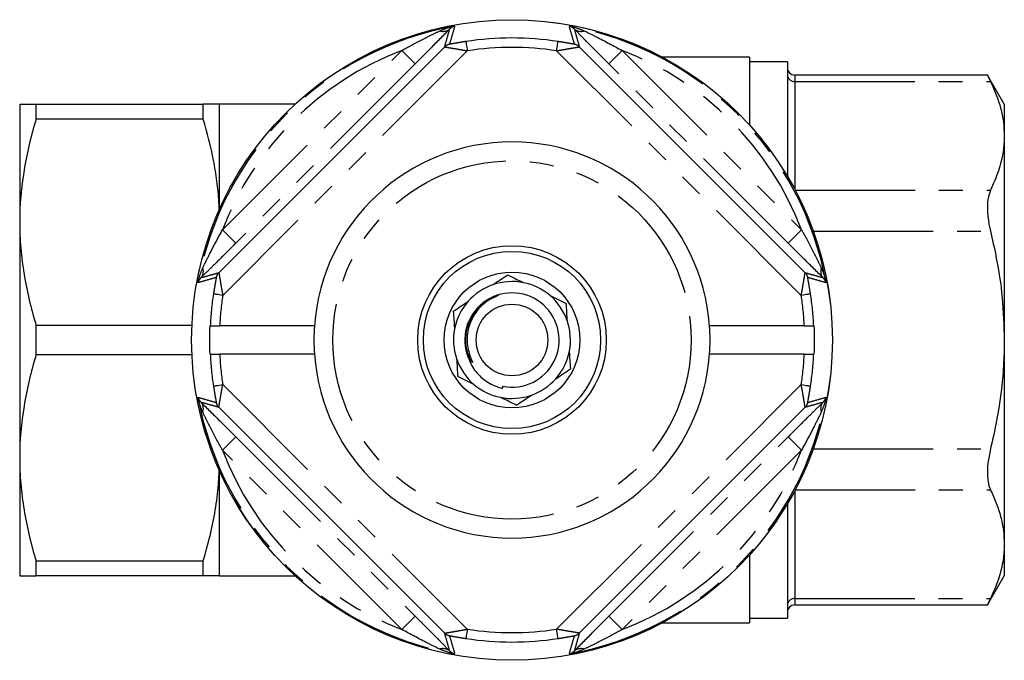
# Model space of a CAD drawing. Extents: x 177 to 230, y 94 to 258.
# Drawn here: x 177 to 230, y 94 to 128 of the extents above; entities that cross this region are included whole.
import ezdxf

# ---------------------------------------------------------------- set-up
doc = ezdxf.new("R2010")
doc.units = 0
doc.linetypes.add('PHANTOM', pattern=[12.7, 6.35, -1.27, 1.27, -1.27, 1.27, -1.27])
doc.layers.get('0').update_dxf_attribs({"linetype": 'CONTINUOUS'})

msp = doc.modelspace()

# ---------------------------------------------------------------- linework, layer by layer
at = {"color": 7, "linetype": 'CONTINUOUS'}
for p, q in [((187.862, 114.258), (199.841, 126.237)), ((206.977, 126.237), (218.956, 114.258)), ((211.409, 125.69), (211.378, 125.689)), ((216.009, 125.69), (211.409, 125.69)), ((216.009, 125.69), (216.009, 122.079)), ((218.009, 125.44), (216.009, 125.44)), ((218.009, 125.44), (218.009, 119.369)), ((228.629, 124.737), (218.409, 124.737)), ((229.509, 123.19), (228.616, 124.737)), ((177.309, 123.19), (177.309, 116.94)), ((178.175, 122.4), (178.175, 123.19)), ((178.175, 123.19), (187.043, 123.19)), ((187.043, 122.4), (187.043, 123.19)), ((191.91, 123.19), (187.909, 123.19)), ((187.909, 117.635), (187.909, 123.19)), ((229.509, 123.19), (229.509, 121.515)), ((187.043, 122.4), (178.175, 122.4)), ((229.509, 121.515), (229.509, 110.69)), ((177.309, 116.94), (177.309, 104.44)), ((202.684, 113.044), (202.241, 112.842)), ((178.175, 109.9), (178.175, 111.48)), ((178.175, 111.48), (186.443, 111.48)), ((187.381, 111.44), (187.412, 111.44)), ((192.936, 111.44), (187.913, 111.44)), ((218.906, 111.44), (213.883, 111.44)), ((219.406, 111.44), (219.437, 111.44)), ((229.509, 110.69), (229.509, 99.865)), ((186.443, 109.9), (178.175, 109.9)), ((187.381, 109.94), (187.412, 109.94)), ((192.936, 109.94), (187.913, 109.94)), ((201.217, 109.599), (201.022, 110)), ((218.906, 109.94), (213.883, 109.94)), ((219.406, 109.94), (219.437, 109.94)), ((202.921, 108.238), (202.893, 108.126)), ((199.841, 95.143), (187.862, 107.122)), ((218.956, 107.122), (206.977, 95.143)), ((177.309, 104.44), (177.309, 98.19)), ((187.909, 98.19), (187.909, 103.745)), ((218.009, 102.011), (218.009, 95.94)), ((229.509, 99.865), (229.509, 98.19)), ((216.009, 99.301), (216.009, 95.69)), ((178.175, 98.98), (187.043, 98.98)), ((178.175, 98.19), (178.175, 98.98)), ((187.043, 98.19), (187.043, 98.98)), ((187.043, 98.19), (178.175, 98.19)), ((187.909, 98.19), (191.91, 98.19)), ((228.616, 96.643), (229.509, 98.19)), ((218.409, 96.643), (228.629, 96.643)), ((211.378, 95.691), (211.409, 95.69)), ((211.409, 95.69), (216.009, 95.69)), ((216.009, 95.94), (218.009, 95.94))]:
    msp.add_line(p, q, dxfattribs=at)
at = {"color": 8, "linetype": 'PHANTOM'}
for p, q in [((188.058, 116.529), (197.571, 126.041)), ((201.041, 126.023), (188.076, 113.058)), ((218.743, 113.058), (205.777, 126.023)), ((209.248, 126.041), (218.761, 116.529)), ((198.278, 125.334), (188.765, 115.822)), ((218.054, 115.822), (208.541, 125.334)), ((211.409, 125.69), (211.409, 125.673)), ((218.409, 124.737), (218.409, 124.402)), ((218.409, 124.402), (218.409, 118.657)), ((218.409, 124.402), (228.777, 124.402)), ((218.425, 118.629), (228.777, 118.629)), ((219.383, 116.464), (228.777, 116.464)), ((188.076, 108.322), (201.041, 95.357)), ((205.777, 95.357), (218.743, 108.322)), ((188.765, 105.558), (198.278, 96.046)), ((208.541, 96.046), (218.054, 105.558)), ((197.571, 95.339), (188.058, 104.851)), ((218.761, 104.851), (209.248, 95.339)), ((219.383, 104.916), (228.777, 104.916)), ((218.409, 102.723), (218.409, 96.978)), ((218.425, 102.751), (228.777, 102.751)), ((218.409, 96.978), (228.777, 96.978)), ((218.409, 96.978), (218.409, 96.643)), ((211.409, 95.707), (211.409, 95.69))]:
    msp.add_line(p, q, dxfattribs=at)
at = {"color": 8, "linetype": 'PHANTOM', "flags": 128}
for points in [[(200.965, 126.517), (200.967, 126.505), (200.972, 126.475), (200.979, 126.429), (200.988, 126.367), (201, 126.293), (201.013, 126.209), (201.027, 126.118), (201.041, 126.023)], [(205.777, 126.023), (205.792, 126.118), (205.806, 126.209), (205.819, 126.293), (205.83, 126.367), (205.84, 126.429), (205.847, 126.475), (205.852, 126.505), (205.854, 126.517)], [(197.571, 126.041), (197.707, 125.905), (197.839, 125.773), (197.96, 125.652), (198.067, 125.545), (198.155, 125.457), (198.221, 125.391), (198.262, 125.35), (198.278, 125.334)], [(209.248, 126.041), (209.112, 125.905), (208.98, 125.773), (208.859, 125.652), (208.752, 125.545), (208.664, 125.457), (208.598, 125.391), (208.557, 125.35), (208.541, 125.334)], [(188.058, 116.529), (188.195, 116.392), (188.326, 116.261), (188.447, 116.14), (188.554, 116.033), (188.642, 115.945), (188.708, 115.879), (188.75, 115.837), (188.765, 115.822)], [(218.761, 116.529), (218.624, 116.392), (218.493, 116.261), (218.371, 116.14), (218.265, 116.033), (218.177, 115.945), (218.111, 115.879), (218.069, 115.837), (218.054, 115.822)], [(188.076, 113.058), (187.982, 113.072), (187.891, 113.087), (187.806, 113.1), (187.732, 113.111), (187.671, 113.121), (187.624, 113.128), (187.594, 113.132), (187.582, 113.134)], [(219.236, 113.134), (219.224, 113.132), (219.195, 113.128), (219.148, 113.121), (219.087, 113.111), (219.012, 113.1), (218.928, 113.087), (218.837, 113.072), (218.743, 113.058)], [(187.582, 108.246), (187.594, 108.248), (187.624, 108.252), (187.671, 108.259), (187.732, 108.269), (187.806, 108.28), (187.891, 108.293), (187.982, 108.308), (188.076, 108.322)], [(218.743, 108.322), (218.837, 108.308), (218.928, 108.293), (219.012, 108.28), (219.087, 108.269), (219.148, 108.259), (219.195, 108.252), (219.224, 108.248), (219.236, 108.246)], [(188.058, 104.851), (188.195, 104.988), (188.326, 105.119), (188.447, 105.24), (188.554, 105.347), (188.642, 105.435), (188.708, 105.501), (188.75, 105.543), (188.765, 105.558)], [(218.761, 104.851), (218.624, 104.988), (218.493, 105.119), (218.371, 105.24), (218.265, 105.347), (218.177, 105.435), (218.111, 105.501), (218.069, 105.543), (218.054, 105.558)], [(197.571, 95.339), (197.707, 95.475), (197.839, 95.607), (197.96, 95.728), (198.067, 95.835), (198.155, 95.923), (198.221, 95.989), (198.262, 96.03), (198.278, 96.046)], [(209.248, 95.339), (209.112, 95.475), (208.98, 95.607), (208.859, 95.728), (208.752, 95.835), (208.664, 95.923), (208.598, 95.989), (208.557, 96.03), (208.541, 96.046)], [(201.041, 95.357), (201.027, 95.262), (201.013, 95.171), (201, 95.087), (200.988, 95.013), (200.979, 94.951), (200.972, 94.905), (200.967, 94.875), (200.965, 94.863)], [(205.854, 94.863), (205.852, 94.875), (205.847, 94.905), (205.84, 94.951), (205.83, 95.013), (205.819, 95.087), (205.806, 95.171), (205.792, 95.262), (205.777, 95.357)]]:
    msp.add_lwpolyline(points, dxfattribs=at)
at = {"color": 7, "linetype": 'CONTINUOUS'}
for radius in [16.985, 5, 4.7, 3.6, 1.9]:
    msp.add_circle((203.409, 110.69), radius, dxfattribs=at)
at = {"color": 8, "linetype": 'PHANTOM'}
for radius in [16.984, 9.5]:
    msp.add_circle((203.409, 110.69), radius, dxfattribs=at)
for centre, radius, start, end in [((203.409, 110.69), 16.924, 100.3329, 169.6671), ((199.76, 127.601), 0.547, 251.0595, 308.8041), ((203.409, 110.69), 16.924, 10.3329, 79.6671), ((207.059, 127.601), 0.547, 231.1959, 288.9405), ((200.195, 125.883), 0.5, 101.9151, 134.9689), ((203.409, 110.69), 16.015, 81.2212, 98.7788), ((206.624, 125.883), 0.5, 45.0311, 78.0849), ((203.409, 110.69), 16.424, 110.8238, 159.1762), ((203.409, 110.69), 15.515, 81.2212, 98.7788), ((203.409, 110.69), 16.424, 20.8238, 69.1762), ((218.384, 124.777), 0.376, 184.4017, 273.8114), ((186.499, 114.34), 0.547, 321.1959, 18.9405), ((220.32, 114.34), 0.547, 161.0595, 218.8041), ((188.216, 113.905), 0.5, 135.0311, 168.0849), ((218.603, 113.905), 0.5, 11.9151, 44.9689), ((203.409, 110.69), 16.015, 171.2212, 177.3157), ((203.409, 110.69), 15.515, 171.2212, 177.2292), ((203.409, 110.69), 15.515, 2.7708, 8.7788), ((203.409, 110.69), 16.015, 2.6843, 8.7788), ((203.409, 110.69), 16.015, 182.6843, 188.7788), ((203.409, 110.69), 15.515, 182.7708, 188.7788), ((203.409, 110.69), 15.515, 351.2212, 357.2292), ((203.409, 110.69), 16.015, 351.2212, 357.3157), ((203.409, 110.69), 16.924, 190.3329, 259.6671), ((203.409, 110.69), 16.924, 280.3329, 349.6671), ((186.499, 107.04), 0.547, 341.0595, 38.8041), ((188.216, 107.475), 0.5, 191.9151, 224.9689), ((218.603, 107.475), 0.5, 315.0311, 348.0849), ((220.32, 107.04), 0.547, 141.1959, 198.9405), ((203.409, 110.69), 16.424, 200.8238, 249.1762), ((203.409, 110.69), 16.424, 290.8238, 339.1762), ((218.384, 96.603), 0.376, 86.1886, 175.5983), ((200.195, 95.497), 0.5, 225.0311, 258.0849), ((203.409, 110.69), 15.515, 261.2212, 278.7788), ((206.624, 95.497), 0.5, 281.9151, 314.9689), ((203.409, 110.69), 16.015, 261.2212, 278.7788), ((199.76, 93.779), 0.547, 51.1959, 108.9405), ((207.059, 93.779), 0.547, 71.0595, 128.8041)]:
    msp.add_arc(centre, radius, start, end, dxfattribs=at)
at = {"color": 7, "linetype": 'CONTINUOUS'}
for centre, radius, start, end in [((218.409, 125.137), 0.4, 180, 270), ((203.409, 110.69), 10.5, 4.096, 175.904), ((203.409, 110.69), 3.1, 109.3273, 138.5124), ((203.409, 110.69), 3.1, 78.5124, 109.3273), ((203.409, 110.69), 3.1, 49.3273, 78.5124), ((203.409, 110.69), 2.5, 258.7375, 197.4089), ((203.409, 110.69), 3.1, 18.5124, 49.3273), ((203.409, 110.69), 3.1, 138.5124, 169.3273), ((203.409, 110.69), 16.045, 177.3209, 182.6791), ((203.409, 110.69), 10.5, 175.904, 184.096), ((203.409, 110.69), 3.1, 169.3273, 198.5124), ((203.409, 110.69), 3.1, 349.3273, 18.5124), ((203.409, 110.69), 10.5, 355.904, 4.096), ((203.409, 110.69), 16.045, 357.3209, 2.6791), ((203.409, 110.69), 10.5, 184.096, 355.904), ((203.409, 110.69), 3.1, 198.5124, 229.3273), ((203.409, 110.69), 3.1, 318.5124, 349.3273), ((203.409, 110.69), 3.1, 289.3273, 318.5124), ((203.409, 110.69), 3.1, 229.3273, 258.5124), ((203.409, 110.69), 3.1, 258.5124, 289.3273), ((218.409, 96.243), 0.4, 90, 180)]:
    msp.add_arc(centre, radius, start, end, dxfattribs=at)
at = {"color": 8, "linetype": 'PHANTOM'}
for points, knots in [([(197.571, 126.041), (197.7, 126.113), (198.197, 126.389), (198.877, 126.74), (199.414, 127.001), (199.582, 127.083)], [0, 0, 0, 0, 0.195102, 0.747772, 1, 1, 1, 1]), ([(199.582, 127.083), (199.739, 127.149), (199.994, 127.256), (200.265, 127.318), (200.371, 127.339), (200.374, 127.339)], [0, 0, 0, 0, 0.611088, 0.991137, 1, 1, 1, 1]), ([(199.841, 126.237), (199.885, 126.391), (199.974, 126.705), (200.059, 127.015), (200.103, 127.174)], [0, 0, 0, 0, 0.488984, 1, 1, 1, 1]), ([(200.374, 127.339), (200.326, 127.171), (200.234, 126.851), (200.137, 126.527), (200.091, 126.372)], [0, 0, 0, 0, 0.5248414, 1, 1, 1, 1]), ([(200.374, 127.339), (200.373, 127.339), (200.335, 127.329), (200.239, 127.294), (200.155, 127.22), (200.103, 127.174)], [0, 0, 0, 0, 0.008997, 0.390551, 1, 1, 1, 1]), ([(206.727, 126.372), (206.682, 126.527), (206.585, 126.851), (206.493, 127.171), (206.445, 127.339)], [0, 0, 0, 0, 0.4751586, 1, 1, 1, 1]), ([(206.716, 127.174), (206.658, 127.224), (206.573, 127.297), (206.477, 127.331), (206.446, 127.339), (206.445, 127.339)], [0, 0, 0, 0, 0.679321, 0.991002, 1, 1, 1, 1]), ([(206.445, 127.339), (206.447, 127.339), (206.534, 127.322), (206.806, 127.261), (207.061, 127.156), (207.237, 127.083)], [0, 0, 0, 0, 0.008865, 0.319275, 1, 1, 1, 1]), ([(206.716, 127.174), (206.76, 127.015), (206.845, 126.705), (206.934, 126.391), (206.977, 126.237)], [0, 0, 0, 0, 0.511016, 1, 1, 1, 1]), ([(208.541, 125.334), (208.336, 125.539), (207.923, 125.953), (207.407, 126.472), (206.998, 126.886), (206.811, 127.077), (206.716, 127.174)], [0, 0, 0, 0, 0.320516, 0.647023, 0.821056, 1, 1, 1, 1]), ([(207.237, 127.083), (207.452, 126.978), (208.122, 126.654), (208.793, 126.289), (209.248, 126.041)], [0, 0, 0, 0, 0.321716, 1, 1, 1, 1]), ([(200.965, 126.517), (200.912, 126.509), (200.703, 126.476), (200.444, 126.431), (200.228, 126.392), (200.136, 126.377), (200.095, 126.371), (200.092, 126.372), (200.091, 126.372)], [0, 0, 0, 0, 0.14653, 0.577709, 0.717339, 0.856791, 0.948034, 1, 1, 1, 1]), ([(206.727, 126.372), (206.726, 126.372), (206.723, 126.371), (206.686, 126.376), (206.585, 126.393), (206.367, 126.432), (206.106, 126.477), (205.915, 126.507), (205.854, 126.517)], [0, 0, 0, 0, 0.054161, 0.138523, 0.265799, 0.473532, 0.829593, 1, 1, 1, 1]), ([(199.841, 126.237), (199.843, 126.236), (199.848, 126.233), (199.9, 126.222), (200.022, 126.201), (200.253, 126.163), (200.531, 126.116), (200.821, 126.064), (200.968, 126.037), (201.041, 126.023)], [0, 0, 0, 0, 0.0660523, 0.1783098, 0.3344842, 0.4757074, 0.7407822, 0.8708216, 1, 1, 1, 1]), ([(205.777, 126.023), (205.862, 126.039), (206.081, 126.08), (206.341, 126.125), (206.603, 126.169), (206.792, 126.2), (206.922, 126.223), (206.971, 126.233), (206.976, 126.236), (206.977, 126.237)], [0, 0, 0, 0, 0.150364, 0.385383, 0.474795, 0.683286, 0.827174, 0.931118, 1, 1, 1, 1]), ([(187.016, 114.517), (187.121, 114.733), (187.446, 115.403), (187.811, 116.074), (188.058, 116.529)], [0, 0, 0, 0, 0.321716, 1, 1, 1, 1]), ([(218.761, 116.529), (218.833, 116.399), (219.109, 115.903), (219.46, 115.222), (219.721, 114.686), (219.802, 114.517)], [0, 0, 0, 0, 0.195102, 0.747772, 1, 1, 1, 1]), ([(188.765, 115.822), (188.56, 115.617), (188.146, 115.203), (187.627, 114.688), (187.213, 114.279), (187.022, 114.092), (186.925, 113.997)], [0, 0, 0, 0, 0.320516, 0.647023, 0.821056, 1, 1, 1, 1]), ([(186.76, 113.726), (186.761, 113.728), (186.777, 113.815), (186.838, 114.086), (186.944, 114.342), (187.016, 114.517)], [0, 0, 0, 0, 0.008865, 0.319275, 1, 1, 1, 1]), ([(219.802, 114.517), (219.868, 114.36), (219.975, 114.105), (220.038, 113.834), (220.058, 113.728), (220.059, 113.726)], [0, 0, 0, 0, 0.611088, 0.991137, 1, 1, 1, 1]), ([(187.727, 114.008), (187.573, 113.962), (187.248, 113.866), (186.928, 113.774), (186.76, 113.726)], [0, 0, 0, 0, 0.4751586, 1, 1, 1, 1]), ([(186.925, 113.997), (186.875, 113.939), (186.802, 113.853), (186.769, 113.758), (186.76, 113.726), (186.76, 113.726)], [0, 0, 0, 0, 0.679321, 0.991002, 1, 1, 1, 1]), ([(186.925, 113.997), (187.084, 114.04), (187.394, 114.126), (187.709, 114.215), (187.862, 114.258)], [0, 0, 0, 0, 0.511016, 1, 1, 1, 1]), ([(187.727, 114.008), (187.727, 114.007), (187.728, 114.004), (187.723, 113.966), (187.706, 113.866), (187.667, 113.648), (187.622, 113.387), (187.592, 113.196), (187.582, 113.134)], [0, 0, 0, 0, 0.054161, 0.138523, 0.265799, 0.473532, 0.829593, 1, 1, 1, 1]), ([(187.862, 114.258), (187.863, 114.256), (187.866, 114.252), (187.877, 114.202), (187.899, 114.073), (187.931, 113.883), (187.975, 113.622), (188.02, 113.361), (188.06, 113.143), (188.076, 113.058)], [0, 0, 0, 0, 0.068882, 0.172826, 0.316714, 0.525205, 0.614617, 0.849636, 1, 1, 1, 1]), ([(218.743, 113.058), (218.756, 113.131), (218.784, 113.278), (218.835, 113.568), (218.882, 113.846), (218.92, 114.078), (218.941, 114.199), (218.952, 114.252), (218.955, 114.256), (218.956, 114.258)], [0, 0, 0, 0, 0.1291784, 0.2592178, 0.5242926, 0.6655158, 0.8216902, 0.9339477, 1, 1, 1, 1]), ([(218.956, 114.258), (219.11, 114.215), (219.424, 114.126), (219.735, 114.04), (219.893, 113.997)], [0, 0, 0, 0, 0.488984, 1, 1, 1, 1]), ([(219.236, 113.134), (219.228, 113.187), (219.195, 113.396), (219.15, 113.655), (219.112, 113.872), (219.096, 113.963), (219.09, 114.004), (219.091, 114.007), (219.092, 114.008)], [0, 0, 0, 0, 0.14653, 0.577709, 0.717339, 0.856791, 0.948034, 1, 1, 1, 1]), ([(220.059, 113.726), (219.891, 113.774), (219.57, 113.866), (219.246, 113.962), (219.092, 114.008)], [0, 0, 0, 0, 0.5248414, 1, 1, 1, 1]), ([(220.059, 113.726), (220.058, 113.726), (220.048, 113.764), (220.013, 113.86), (219.939, 113.945), (219.893, 113.997)], [0, 0, 0, 0, 0.008997, 0.390551, 1, 1, 1, 1]), ([(201.217, 109.599), (201.144, 109.775), (201, 110.121), (200.938, 110.708), (201.013, 111.32), (201.262, 111.918), (201.596, 112.384), (201.878, 112.583), (201.983, 112.657)], [0, 0, 0, 0, 0.166066, 0.326512, 0.509563, 0.699128, 0.888693, 1, 1, 1, 1]), ([(187.582, 108.246), (187.591, 108.193), (187.623, 107.984), (187.668, 107.725), (187.707, 107.508), (187.723, 107.417), (187.728, 107.376), (187.727, 107.373), (187.727, 107.372)], [0, 0, 0, 0, 0.14653, 0.577709, 0.717339, 0.856791, 0.948034, 1, 1, 1, 1]), ([(187.862, 107.122), (187.863, 107.124), (187.866, 107.128), (187.877, 107.181), (187.898, 107.302), (187.937, 107.534), (187.983, 107.812), (188.035, 108.102), (188.063, 108.249), (188.076, 108.322)], [0, 0, 0, 0, 0.0660523, 0.1783098, 0.3344842, 0.4757074, 0.7407822, 0.8708216, 1, 1, 1, 1]), ([(218.956, 107.122), (218.955, 107.124), (218.952, 107.128), (218.942, 107.178), (218.919, 107.307), (218.888, 107.497), (218.844, 107.758), (218.799, 108.019), (218.758, 108.237), (218.743, 108.322)], [0, 0, 0, 0, 0.068882, 0.172826, 0.316714, 0.525205, 0.614617, 0.849636, 1, 1, 1, 1]), ([(219.092, 107.372), (219.091, 107.373), (219.09, 107.376), (219.096, 107.414), (219.113, 107.514), (219.152, 107.732), (219.197, 107.993), (219.227, 108.184), (219.236, 108.246)], [0, 0, 0, 0, 0.054161, 0.138523, 0.265799, 0.473532, 0.829593, 1, 1, 1, 1]), ([(186.76, 107.654), (186.928, 107.606), (187.248, 107.514), (187.573, 107.418), (187.727, 107.372)], [0, 0, 0, 0, 0.5248414, 1, 1, 1, 1]), ([(186.76, 107.654), (186.76, 107.654), (186.771, 107.616), (186.805, 107.52), (186.88, 107.435), (186.925, 107.383)], [0, 0, 0, 0, 0.008997, 0.390551, 1, 1, 1, 1]), ([(187.016, 106.863), (186.951, 107.02), (186.844, 107.275), (186.781, 107.546), (186.761, 107.652), (186.76, 107.654)], [0, 0, 0, 0, 0.611088, 0.991137, 1, 1, 1, 1]), ([(219.092, 107.372), (219.246, 107.418), (219.57, 107.514), (219.891, 107.606), (220.059, 107.654)], [0, 0, 0, 0, 0.4751586, 1, 1, 1, 1]), ([(220.059, 107.654), (220.058, 107.652), (220.041, 107.565), (219.981, 107.294), (219.875, 107.038), (219.802, 106.863)], [0, 0, 0, 0, 0.008865, 0.319275, 1, 1, 1, 1]), ([(219.893, 107.383), (219.944, 107.441), (220.017, 107.527), (220.05, 107.622), (220.058, 107.654), (220.059, 107.654)], [0, 0, 0, 0, 0.679321, 0.991002, 1, 1, 1, 1]), ([(187.862, 107.122), (187.709, 107.165), (187.394, 107.254), (187.084, 107.34), (186.925, 107.383)], [0, 0, 0, 0, 0.488984, 1, 1, 1, 1]), ([(218.054, 105.558), (218.259, 105.763), (218.673, 106.177), (219.191, 106.692), (219.605, 107.101), (219.797, 107.288), (219.893, 107.383)], [0, 0, 0, 0, 0.320516, 0.647023, 0.821056, 1, 1, 1, 1]), ([(219.893, 107.383), (219.735, 107.34), (219.424, 107.254), (219.11, 107.165), (218.956, 107.122)], [0, 0, 0, 0, 0.511016, 1, 1, 1, 1]), ([(188.058, 104.851), (187.986, 104.981), (187.71, 105.477), (187.359, 106.158), (187.098, 106.694), (187.016, 106.863)], [0, 0, 0, 0, 0.195102, 0.747772, 1, 1, 1, 1]), ([(219.802, 106.863), (219.698, 106.647), (219.373, 105.977), (219.008, 105.306), (218.761, 104.851)], [0, 0, 0, 0, 0.321716, 1, 1, 1, 1]), ([(198.278, 96.046), (198.483, 95.841), (198.896, 95.427), (199.412, 94.908), (199.821, 94.494), (200.008, 94.303), (200.103, 94.206)], [0, 0, 0, 0, 0.320516, 0.647023, 0.821056, 1, 1, 1, 1]), ([(199.582, 94.297), (199.366, 94.402), (198.697, 94.726), (198.026, 95.091), (197.571, 95.339)], [0, 0, 0, 0, 0.321716, 1, 1, 1, 1]), ([(199.841, 95.143), (199.843, 95.144), (199.848, 95.147), (199.897, 95.157), (200.026, 95.18), (200.216, 95.211), (200.478, 95.255), (200.738, 95.3), (200.956, 95.341), (201.041, 95.357)], [0, 0, 0, 0, 0.068882, 0.172826, 0.316714, 0.525205, 0.614617, 0.849636, 1, 1, 1, 1]), ([(200.103, 94.206), (200.059, 94.365), (199.974, 94.675), (199.885, 94.989), (199.841, 95.143)], [0, 0, 0, 0, 0.511016, 1, 1, 1, 1]), ([(200.091, 95.008), (200.092, 95.008), (200.095, 95.009), (200.133, 95.004), (200.234, 94.987), (200.451, 94.948), (200.713, 94.903), (200.903, 94.873), (200.965, 94.863)], [0, 0, 0, 0, 0.054161, 0.138523, 0.265799, 0.473532, 0.829593, 1, 1, 1, 1]), ([(200.091, 95.008), (200.137, 94.853), (200.234, 94.529), (200.326, 94.209), (200.374, 94.041)], [0, 0, 0, 0, 0.4751586, 1, 1, 1, 1]), ([(206.977, 95.143), (206.976, 95.144), (206.971, 95.147), (206.919, 95.158), (206.797, 95.179), (206.566, 95.217), (206.288, 95.264), (205.997, 95.316), (205.85, 95.343), (205.777, 95.357)], [0, 0, 0, 0, 0.0660523, 0.1783098, 0.3344842, 0.4757074, 0.7407822, 0.8708216, 1, 1, 1, 1]), ([(205.854, 94.863), (205.906, 94.871), (206.115, 94.904), (206.374, 94.949), (206.591, 94.988), (206.683, 95.003), (206.724, 95.009), (206.726, 95.008), (206.727, 95.008)], [0, 0, 0, 0, 0.14653, 0.577709, 0.717339, 0.856791, 0.948034, 1, 1, 1, 1]), ([(206.445, 94.041), (206.493, 94.209), (206.585, 94.529), (206.682, 94.853), (206.727, 95.008)], [0, 0, 0, 0, 0.5248414, 1, 1, 1, 1]), ([(206.977, 95.143), (206.934, 94.989), (206.845, 94.675), (206.76, 94.365), (206.716, 94.206)], [0, 0, 0, 0, 0.488984, 1, 1, 1, 1]), ([(209.248, 95.339), (209.118, 95.267), (208.622, 94.991), (207.942, 94.64), (207.405, 94.379), (207.237, 94.297)], [0, 0, 0, 0, 0.195102, 0.747772, 1, 1, 1, 1]), ([(200.374, 94.041), (200.371, 94.041), (200.284, 94.058), (200.013, 94.119), (199.758, 94.224), (199.582, 94.297)], [0, 0, 0, 0, 0.008865, 0.319275, 1, 1, 1, 1]), ([(200.103, 94.206), (200.161, 94.156), (200.246, 94.083), (200.342, 94.049), (200.373, 94.041), (200.374, 94.041)], [0, 0, 0, 0, 0.679321, 0.991002, 1, 1, 1, 1]), ([(207.237, 94.297), (207.08, 94.231), (206.824, 94.124), (206.553, 94.062), (206.447, 94.041), (206.445, 94.041)], [0, 0, 0, 0, 0.611088, 0.991137, 1, 1, 1, 1]), ([(206.445, 94.041), (206.446, 94.041), (206.484, 94.051), (206.579, 94.086), (206.664, 94.16), (206.716, 94.206)], [0, 0, 0, 0, 0.008997, 0.390551, 1, 1, 1, 1])]:
    msp.add_open_spline(points, degree=3, knots=knots, dxfattribs=at)
at = {"color": 7, "linetype": 'CONTINUOUS'}
for points, knots in [([(200.103, 127.174), (200.03, 127.1), (199.882, 126.949), (199.56, 126.622), (199.138, 126.197), (198.681, 125.738), (198.393, 125.449), (198.278, 125.334)], [0, 0, 0, 0, 0.138903, 0.281439, 0.547716, 0.820296, 1, 1, 1, 1]), ([(228.629, 124.711), (228.625, 124.718), (228.61, 124.749), (228.676, 124.61), (228.754, 124.449), (228.777, 124.402)], [0, 0, 0, 0, 0.184694, 0.761813, 1, 1, 1, 1]), ([(228.777, 124.402), (228.884, 124.167), (229.099, 123.696), (229.328, 122.977), (229.48, 122.25), (229.5, 121.76), (229.509, 121.515)], [0, 0, 0, 0, 0.248321, 0.49661, 0.748315, 1, 1, 1, 1]), ([(177.309, 123.19), (177.309, 123.19), (177.329, 123.19), (177.407, 123.19), (177.465, 123.19), (177.691, 123.19), (177.909, 123.19), (178.175, 123.19)], [0, 0, 0, 0, 0.25, 0.25, 0.5, 0.5, 1, 1, 1, 1]), ([(187.909, 123.19), (187.909, 123.19), (187.89, 123.19), (187.812, 123.19), (187.753, 123.19), (187.527, 123.19), (187.309, 123.19), (187.043, 123.19)], [0, 0, 0, 0, 0.25, 0.25, 0.5, 0.5, 1, 1, 1, 1]), ([(178.175, 122.4), (177.906, 121.502), (177.688, 120.599), (177.389, 118.78), (177.309, 117.864), (177.309, 116.94)], [0, 0, 0, 0, 0.5, 0.5, 1, 1, 1, 1]), ([(187.891, 117.512), (187.887, 117.676), (187.874, 118.211), (187.774, 119.112), (187.542, 120.585), (187.243, 121.673), (187.043, 122.4)], [0, 0, 0, 0, 0.0997522, 0.3236595, 0.5475837, 1, 1, 1, 1]), ([(229.509, 121.515), (229.497, 121.239), (229.468, 120.616), (229.228, 119.649), (228.927, 118.97), (228.777, 118.629)], [0, 0, 0, 0, 0.284165, 0.640838, 1, 1, 1, 1]), ([(228.777, 118.629), (228.725, 118.481), (228.62, 118.186), (228.604, 117.517), (228.675, 116.915), (228.754, 116.566), (228.777, 116.464)], [0, 0, 0, 0, 0.295628, 0.59175, 0.880732, 1, 1, 1, 1]), ([(177.309, 116.94), (177.309, 116.481), (177.329, 116.019), (177.407, 115.098), (177.465, 114.641), (177.689, 113.275), (177.907, 112.374), (178.175, 111.48)], [0, 0, 0, 0, 0.25, 0.25, 0.5, 0.5, 1, 1, 1, 1]), ([(228.777, 116.464), (228.878, 116.018), (229.144, 114.851), (229.441, 112.925), (229.486, 111.437), (229.509, 110.69)], [0, 0, 0, 0, 0.235003, 0.615816, 1, 1, 1, 1]), ([(219.893, 113.997), (219.819, 114.07), (219.668, 114.217), (219.341, 114.539), (218.916, 114.961), (218.458, 115.418), (218.168, 115.707), (218.054, 115.822)], [0, 0, 0, 0, 0.138903, 0.281439, 0.547716, 0.820296, 1, 1, 1, 1]), ([(202.383, 113.615), (202.394, 113.622), (202.667, 113.806), (202.924, 113.979), (203.173, 114.146)], [0, 0, 0, 0, 0.03771, 1, 1, 1, 1]), ([(203.173, 114.146), (203.436, 114.017), (203.715, 113.88), (204.011, 113.736), (204.027, 113.728)], [0, 0, 0, 0, 0.94547, 1, 1, 1, 1]), ([(202.241, 112.842), (202.164, 112.793), (201.855, 112.594), (201.408, 112.11), (201.065, 111.343), (201.006, 110.634), (201.102, 110.07), (201.212, 109.761), (201.286, 109.584), (201.303, 109.538), (201.309, 109.519), (201.31, 109.509), (201.31, 109.504), (201.309, 109.501), (201.308, 109.5), (201.306, 109.499), (201.303, 109.499), (201.295, 109.504), (201.263, 109.534), (201.238, 109.569), (201.217, 109.599)], [0, 0, 0, 0, 0.069465, 0.279105, 0.488914, 0.697525, 0.808795, 0.921267, 0.945673, 0.954671, 0.959026, 0.960812, 0.962611, 0.963296, 0.963987, 0.964596, 0.965415, 0.966939, 0.972195, 1, 1, 1, 1]), ([(205.43, 113.041), (205.575, 112.97), (205.868, 112.827), (206.144, 112.691), (206.284, 112.623)], [0, 0, 0, 0, 0.493574, 1, 1, 1, 1]), ([(200.298, 112.213), (200.338, 112.24), (200.591, 112.41), (200.86, 112.591), (201.087, 112.744)], [0, 0, 0, 0, 0.158549, 1, 1, 1, 1]), ([(206.349, 111.674), (206.338, 111.835), (206.316, 112.161), (206.295, 112.468), (206.284, 112.623)], [0, 0, 0, 0, 0.493574, 1, 1, 1, 1]), ([(200.298, 112.213), (200.318, 111.92), (200.339, 111.61), (200.362, 111.282), (200.363, 111.264)], [0, 0, 0, 0, 0.94547, 1, 1, 1, 1]), ([(187.412, 111.44), (187.413, 111.44), (187.415, 111.44), (187.436, 111.44), (187.504, 111.44), (187.628, 111.44), (187.772, 111.44), (187.87, 111.44), (187.913, 111.44)], [0, 0, 0, 0, 0.042609, 0.179074, 0.397713, 0.616345, 0.835141, 1, 1, 1, 1]), ([(218.906, 111.44), (218.928, 111.44), (219.007, 111.44), (219.138, 111.44), (219.275, 111.44), (219.371, 111.44), (219.403, 111.44), (219.406, 111.44), (219.406, 111.44)], [0, 0, 0, 0, 0.087278, 0.306532, 0.525723, 0.744711, 0.963463, 1, 1, 1, 1]), ([(229.509, 110.69), (229.501, 110.231), (229.484, 109.311), (229.343, 107.885), (229.118, 106.416), (228.891, 105.417), (228.777, 104.916)], [0, 0, 0, 0, 0.2360948, 0.4731103, 0.7361063, 1, 1, 1, 1]), ([(178.175, 109.9), (177.906, 109.002), (177.688, 108.099), (177.389, 106.28), (177.309, 105.364), (177.309, 104.44)], [0, 0, 0, 0, 0.5, 0.5, 1, 1, 1, 1]), ([(187.412, 109.94), (187.413, 109.94), (187.415, 109.94), (187.436, 109.94), (187.504, 109.94), (187.628, 109.94), (187.772, 109.94), (187.87, 109.94), (187.913, 109.94)], [0, 0, 0, 0, 0.042609, 0.179074, 0.397713, 0.616345, 0.835141, 1, 1, 1, 1]), ([(200.47, 109.706), (200.481, 109.545), (200.503, 109.219), (200.524, 108.912), (200.535, 108.757)], [0, 0, 0, 0, 0.493574, 1, 1, 1, 1]), ([(201.024, 109.942), (201.106, 109.712), (201.284, 109.216), (201.84, 108.606), (202.423, 108.261), (202.794, 108.155), (202.893, 108.126)], [0, 0, 0, 0, 0.266973, 0.575435, 0.886707, 1, 1, 1, 1]), ([(206.521, 109.167), (206.501, 109.46), (206.479, 109.77), (206.457, 110.098), (206.456, 110.116)], [0, 0, 0, 0, 0.94547, 1, 1, 1, 1]), ([(218.906, 109.94), (218.928, 109.94), (219.007, 109.94), (219.138, 109.94), (219.275, 109.94), (219.371, 109.94), (219.403, 109.94), (219.406, 109.94), (219.406, 109.94)], [0, 0, 0, 0, 0.087278, 0.306532, 0.525723, 0.744711, 0.963463, 1, 1, 1, 1]), ([(205.732, 108.636), (205.742, 108.643), (206.015, 108.827), (206.273, 109), (206.521, 109.167)], [0, 0, 0, 0, 0.03771, 1, 1, 1, 1]), ([(201.389, 108.339), (201.244, 108.41), (200.95, 108.553), (200.675, 108.689), (200.535, 108.757)], [0, 0, 0, 0, 0.493574, 1, 1, 1, 1]), ([(203.646, 107.234), (203.382, 107.363), (203.104, 107.5), (202.808, 107.644), (202.792, 107.652)], [0, 0, 0, 0, 0.94547, 1, 1, 1, 1]), ([(203.646, 107.234), (203.686, 107.261), (203.939, 107.431), (204.209, 107.612), (204.435, 107.765)], [0, 0, 0, 0, 0.158549, 1, 1, 1, 1]), ([(186.925, 107.383), (187, 107.31), (187.15, 107.163), (187.477, 106.841), (187.903, 106.419), (188.361, 105.962), (188.65, 105.673), (188.765, 105.558)], [0, 0, 0, 0, 0.138903, 0.281439, 0.547716, 0.820296, 1, 1, 1, 1]), ([(177.309, 104.44), (177.309, 103.981), (177.329, 103.519), (177.407, 102.598), (177.465, 102.141), (177.689, 100.775), (177.907, 99.874), (178.175, 98.98)], [0, 0, 0, 0, 0.25, 0.25, 0.5, 0.5, 1, 1, 1, 1]), ([(228.777, 104.916), (228.725, 104.661), (228.62, 104.149), (228.604, 103.444), (228.675, 102.992), (228.754, 102.806), (228.777, 102.751)], [0, 0, 0, 0, 0.295639, 0.591761, 0.880743, 1, 1, 1, 1]), ([(187.043, 98.98), (187.169, 99.424), (187.421, 100.311), (187.69, 101.67), (187.856, 102.865), (187.878, 103.61), (187.886, 103.891)], [0, 0, 0, 0, 0.2754973, 0.5509499, 0.8307222, 1, 1, 1, 1]), ([(228.777, 102.751), (228.884, 102.516), (229.099, 102.045), (229.328, 101.326), (229.48, 100.599), (229.5, 100.109), (229.509, 99.865)], [0, 0, 0, 0, 0.248321, 0.49661, 0.748315, 1, 1, 1, 1]), ([(229.509, 99.865), (229.497, 99.588), (229.468, 98.965), (229.228, 97.999), (228.927, 97.319), (228.777, 96.978)], [0, 0, 0, 0, 0.2841652, 0.6408377, 1, 1, 1, 1]), ([(177.309, 98.19), (177.309, 98.19), (177.329, 98.19), (177.407, 98.19), (177.465, 98.19), (177.691, 98.19), (177.909, 98.19), (178.175, 98.19)], [0, 0, 0, 0, 0.25, 0.25, 0.5, 0.5, 1, 1, 1, 1]), ([(187.909, 98.19), (187.909, 98.19), (187.89, 98.19), (187.812, 98.19), (187.753, 98.19), (187.527, 98.19), (187.309, 98.19), (187.043, 98.19)], [0, 0, 0, 0, 0.25, 0.25, 0.5, 0.5, 1, 1, 1, 1]), ([(228.777, 96.978), (228.721, 96.863), (228.628, 96.668), (228.628, 96.669), (228.629, 96.669)], [0, 0, 0, 0, 0.5921225, 1, 1, 1, 1]), ([(206.716, 94.206), (206.789, 94.28), (206.936, 94.431), (207.259, 94.758), (207.68, 95.183), (208.137, 95.642), (208.426, 95.931), (208.541, 96.046)], [0, 0, 0, 0, 0.138903, 0.281439, 0.547716, 0.820296, 1, 1, 1, 1])]:
    msp.add_open_spline(points, degree=3, knots=knots, dxfattribs=at)

doc.saveas('drawing.dxf')
